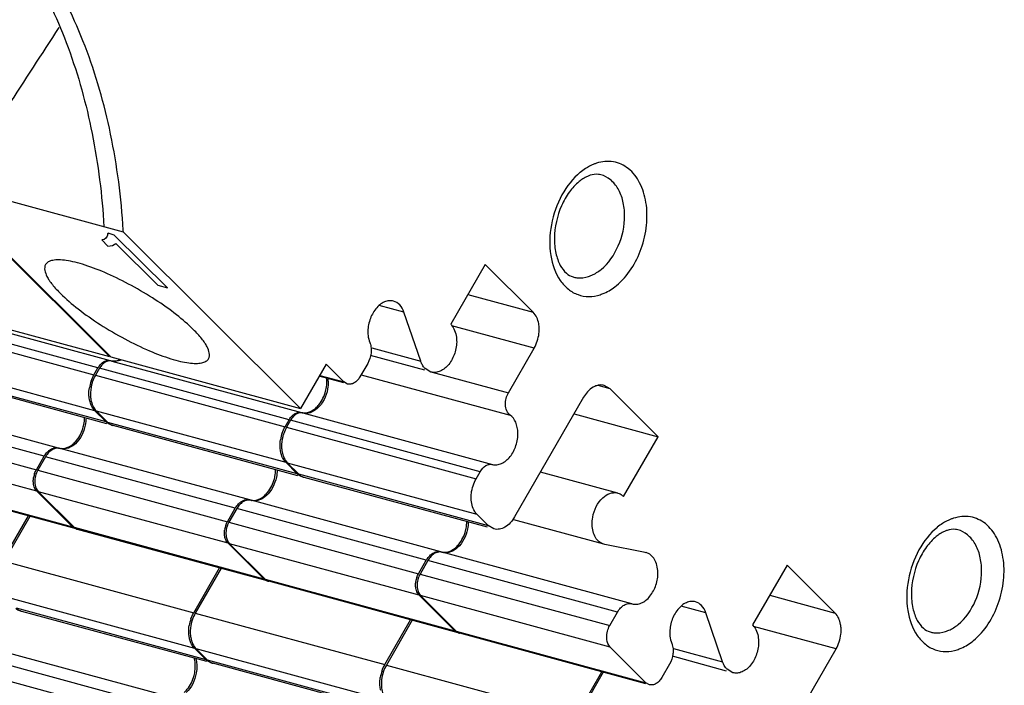
# Model space of a CAD drawing. Units: millimetres. Extents: x 11 to 4007, y 29 to 542.
# Drawn here: x 3528 to 3545, y 158 to 169 of the extents above; entities that cross this region are included whole.
import ezdxf

# ---------------------------------------------------------------- set-up
doc = ezdxf.new("R2010")
doc.units = ezdxf.units.MM
doc.header["$MEASUREMENT"] = 0
doc.layers.get('0').update_dxf_attribs({"lineweight": 30})

msp = doc.modelspace()

# ---------------------------------------------------------------- linework, layer by layer
at = {"linetype": 'Continuous'}
for p, q in [((3529.421, 163.547), (3526.412, 166.541)), ((3526.437, 166.534), (3529.446, 163.54)), ((3529.656, 165.66), (3526.817, 166.431)), ((3532.666, 162.666), (3529.657, 165.66)), ((3529.288, 165.525), (3529.395, 165.419)), ((3529.503, 165.609), (3529.396, 165.638)), ((3530.403, 164.713), (3529.503, 165.609)), ((3529.531, 165.466), (3530.243, 164.757)), ((3535.799, 165.11), (3535.214, 164.095)), ((3536.615, 164.298), (3535.799, 165.11)), ((3530.243, 164.757), (3530.403, 164.713)), ((3535.505, 164.599), (3536.615, 164.298)), ((3526.202, 164.421), (3529.421, 163.547)), ((3526.214, 164.352), (3529.433, 163.478)), ((3534.419, 164.302), (3534, 164.416)), ((3529.225, 163.356), (3526.006, 164.23)), ((3534.704, 163.469), (3534.419, 164.302)), ((3525.937, 164.111), (3529.157, 163.237)), ((3536.631, 163.69), (3535.231, 164.07)), ((3533.872, 163.695), (3534.704, 163.469)), ((3536.194, 162.934), (3536.631, 163.69)), ((3529.173, 162.629), (3525.954, 163.503)), ((3529.446, 163.54), (3532.666, 162.666)), ((3534.772, 163.314), (3533.853, 163.563)), ((3529.157, 163.237), (3529.225, 163.356)), ((3529.251, 163.349), (3529.182, 163.23)), ((3532.47, 162.475), (3529.251, 163.349)), ((3529.459, 163.471), (3532.678, 162.597)), ((3533.099, 163.418), (3532.666, 162.666)), ((3533.402, 163.116), (3533.099, 163.418)), ((3533.804, 163.432), (3533.672, 163.203)), ((3534.879, 163.284), (3534.78, 163.343)), ((3526.14, 163.318), (3529.359, 162.444)), ((3529.377, 162.407), (3526.239, 163.259)), ((3529.182, 163.23), (3532.401, 162.356)), ((3533.397, 163.099), (3532.981, 163.212)), ((3532.99, 163.228), (3533.402, 163.116)), ((3533.694, 163.24), (3536.223, 162.554)), ((3534.9, 163.285), (3536.194, 162.934)), ((3533.462, 163.081), (3533.402, 163.116)), ((3537.919, 163), (3537.717, 163.054)), ((3537.919, 163), (3537.82, 163.058)), ((3538.735, 162.188), (3537.919, 163)), ((3528.556, 161.996), (3525.337, 162.87)), ((3537.469, 162.856), (3536.299, 160.826)), ((3528.311, 161.855), (3525.091, 162.729)), ((3524.959, 162.5), (3528.179, 161.626)), ((3529.359, 162.444), (3529.173, 162.629)), ((3532.418, 161.748), (3529.198, 162.622)), ((3529.198, 162.622), (3529.385, 162.437)), ((3532.704, 162.59), (3535.923, 161.716)), ((3537.308, 162.575), (3538.735, 162.188)), ((3529.385, 162.437), (3532.604, 161.563)), ((3532.621, 161.526), (3529.484, 162.378)), ((3532.401, 162.356), (3532.47, 162.475)), ((3532.496, 162.468), (3532.427, 162.349)), ((3532.427, 162.349), (3535.646, 161.475)), ((3535.715, 161.594), (3532.496, 162.468)), ((3538.149, 161.173), (3538.735, 162.188)), ((3528.188, 161.261), (3524.969, 162.135)), ((3528.556, 161.996), (3528.561, 161.995)), ((3531.801, 161.115), (3528.582, 161.989)), ((3528.179, 161.626), (3528.311, 161.855)), ((3528.336, 161.848), (3528.204, 161.619)), ((3531.555, 160.974), (3528.336, 161.848)), ((3532.604, 161.563), (3532.418, 161.748)), ((3535.662, 160.867), (3532.443, 161.741)), ((3532.443, 161.741), (3532.629, 161.556)), ((3525.575, 161.532), (3528.794, 160.658)), ((3528.853, 160.623), (3525.634, 161.497)), ((3528.204, 161.619), (3531.423, 160.745)), ((3532.629, 161.556), (3535.849, 160.682)), ((3535.841, 160.652), (3532.728, 161.497)), ((3535.646, 161.475), (3535.715, 161.594)), ((3538.05, 161.232), (3536.738, 161.588)), ((3528.794, 160.658), (3528.188, 161.261)), ((3531.433, 160.38), (3528.214, 161.254)), ((3528.214, 161.254), (3528.819, 160.651)), ((3538.036, 161.235), (3538.051, 161.232)), ((3531.801, 161.115), (3531.806, 161.114)), ((3535.046, 160.235), (3531.826, 161.109)), ((3527.607, 160.083), (3528.045, 160.843)), ((3528.07, 160.836), (3527.632, 160.076)), ((3531.423, 160.745), (3531.555, 160.974)), ((3531.581, 160.967), (3531.449, 160.738)), ((3534.8, 160.093), (3531.581, 160.967)), ((3535.849, 160.682), (3535.662, 160.867)), ((3528.819, 160.651), (3532.039, 159.777)), ((3531.449, 160.738), (3534.668, 159.864)), ((3535.948, 160.623), (3535.849, 160.682)), ((3537.815, 160.363), (3536.286, 160.778)), ((3532.098, 159.742), (3528.879, 160.616)), ((3532.039, 159.777), (3531.433, 160.38)), ((3534.678, 159.499), (3531.458, 160.373)), ((3531.458, 160.373), (3532.064, 159.77)), ((3537.829, 160.36), (3537.814, 160.363)), ((3538.517, 160.224), (3537.829, 160.36)), ((3535.046, 160.235), (3535.051, 160.233)), ((3538.291, 159.354), (3535.071, 160.228)), ((3538.532, 160.22), (3538.517, 160.224)), ((3527.632, 160.076), (3530.852, 159.202)), ((3534.668, 159.864), (3534.8, 160.093)), ((3534.826, 160.086), (3534.693, 159.857)), ((3538.045, 159.212), (3534.826, 160.086)), ((3540.925, 160.009), (3540.34, 158.994)), ((3541.741, 159.197), (3540.925, 160.009)), ((3530.852, 159.202), (3531.29, 159.962)), ((3531.315, 159.955), (3530.877, 159.195)), ((3534.693, 159.857), (3537.913, 158.983)), ((3532.064, 159.77), (3535.284, 158.896)), ((3535.343, 158.861), (3532.124, 159.735)), ((3535.284, 158.896), (3534.678, 159.499)), ((3537.922, 158.618), (3534.703, 159.492)), ((3534.703, 159.492), (3535.309, 158.889)), ((3540.631, 159.498), (3541.741, 159.197)), ((3530.868, 158.595), (3527.648, 159.469)), ((3538.29, 159.354), (3538.295, 159.352)), ((3539.545, 159.201), (3539.126, 159.315)), ((3527.835, 159.283), (3531.054, 158.409)), ((3531.072, 158.373), (3527.934, 159.225)), ((3530.877, 159.195), (3534.096, 158.321)), ((3537.913, 158.983), (3538.045, 159.212)), ((3539.83, 158.368), (3539.545, 159.201)), ((3534.096, 158.321), (3534.534, 159.081)), ((3534.56, 159.074), (3534.122, 158.314)), ((3535.309, 158.889), (3538.528, 158.015)), ((3538.524, 157.998), (3535.368, 158.854)), ((3541.757, 158.589), (3540.357, 158.969)), ((3530.438, 157.776), (3527.218, 158.65)), ((3530.192, 157.635), (3526.973, 158.509)), ((3531.054, 158.409), (3530.868, 158.595)), ((3534.112, 157.714), (3530.893, 158.588)), ((3530.893, 158.588), (3531.08, 158.402)), ((3538.528, 158.015), (3537.922, 158.618)), ((3538.998, 158.594), (3539.83, 158.368)), ((3540.586, 156.56), (3541.757, 158.589)), ((3531.08, 158.402), (3534.299, 157.528)), ((3534.316, 157.492), (3531.178, 158.344)), ((3534.122, 158.314), (3537.341, 157.44)), ((3538.93, 158.331), (3538.798, 158.102)), ((3539.898, 158.213), (3538.979, 158.462)), ((3526.84, 158.28), (3530.06, 157.406)), ((3537.341, 157.44), (3537.779, 158.2)), ((3537.805, 158.193), (3537.367, 157.434)), ((3540.005, 158.183), (3539.906, 158.242)), ((3538.588, 157.98), (3538.528, 158.015))]:
    msp.add_line(p, q, dxfattribs=at)
for centre, radius, start, end in [((3923.032, -87.693), 470.707, 146.93379, 147.32464), ((3538.034, 165.913), 0.98, 123.0195, 129.2274), ((3517.478, 164.948), 12.199, 3.3466, 3.9779), ((3529.186, 165.659), 0.211, 351.8852, 354.2804), ((3529.472, 163.752), 0.282, 287.4534, 294.3474), ((3532.557, 163.12), 0.553, 1.5029, 6.2648), ((3532.583, 163.113), 0.553, 1.5029, 6.2648), ((3529.729, 162.913), 0.658, 160.5733, 170.8214), ((3529.532, 162.617), 0.244, 225.1149, 231.2806), ((3529.512, 162.584), 0.206, 254.8086, 258.2794), ((3529.539, 162.582), 0.211, 247.9952, 250.9171), ((3529.538, 162.579), 0.208, 250.9165, 254.8037), ((3532.973, 162.032), 0.658, 160.5733, 170.8214), ((3528.641, 162.19), 0.209, 254.8377, 258.8601), ((3528.522, 161.431), 0.395, 160.5728, 170.8211), ((3532.777, 161.736), 0.244, 225.1149, 231.2806), ((3532.757, 161.703), 0.206, 254.8086, 258.2794), ((3532.784, 161.701), 0.211, 247.9952, 250.9171), ((3532.783, 161.698), 0.208, 250.9165, 254.8037), ((3531.886, 161.309), 0.209, 254.8377, 258.8601), ((3531.766, 160.55), 0.395, 160.5728, 170.8211), ((3544.094, 159.893), 0.978, 122.7294, 129.2335), ((3528.886, 160.743), 0.124, 254.8157, 260.614), ((3528.913, 160.741), 0.129, 243.4774, 248.318), ((3528.912, 160.737), 0.126, 248.3181, 254.792), ((3535.131, 160.428), 0.209, 254.8377, 258.8601), ((3532.131, 159.862), 0.124, 254.8157, 260.614), ((3532.158, 159.86), 0.129, 243.4774, 248.318), ((3532.157, 159.856), 0.126, 248.3181, 254.792), ((3535.011, 159.669), 0.395, 160.5728, 170.8211), ((3527.963, 159.43), 0.206, 254.8086, 258.2794), ((3527.989, 159.428), 0.211, 247.9952, 250.9171), ((3527.989, 159.425), 0.208, 250.9165, 254.8037), ((3531.424, 158.878), 0.658, 160.5732, 170.8213), ((3535.376, 158.981), 0.124, 254.8157, 260.614), ((3535.403, 158.979), 0.129, 243.4774, 248.318), ((3535.401, 158.976), 0.126, 248.3181, 254.792), ((3531.227, 158.582), 0.244, 225.1147, 231.2804), ((3531.207, 158.549), 0.206, 254.8086, 258.2794), ((3531.234, 158.547), 0.211, 247.9952, 250.9171), ((3531.233, 158.545), 0.208, 250.9165, 254.8037), ((3534.668, 157.997), 0.658, 160.5732, 170.8213)]:
    msp.add_arc(centre, radius, start, end, dxfattribs=at)
for points, knots in [([(3529.648, 165.794), (3529.61, 166.341), (3529.465, 167.399), (3529.023, 168.889), (3528.375, 170.194), (3527.797, 170.937), (3527.481, 171.257)], [0, 0, 0, 0, 0.274233, 0.532957, 0.77469, 1, 1, 1, 1]), ([(3527.342, 171.143), (3527.637, 170.815), (3528.172, 170.066), (3528.767, 168.773), (3529.168, 167.313), (3529.296, 166.281), (3529.327, 165.75)], [0, 0, 0, 0, 0.226261, 0.468529, 0.726987, 1, 1, 1, 1]), ([(3538.027, 164.751), (3538.222, 164.911), (3538.439, 165.261), (3538.553, 165.767), (3538.548, 166.153), (3538.446, 166.492), (3538.252, 166.748), (3537.978, 166.876), (3537.782, 166.856), (3537.691, 166.827)], [0, 0, 0, 0, 0.27292, 0.419363, 0.559487, 0.685941, 0.796493, 0.896963, 1, 1, 1, 1]), ([(3537.414, 166.673), (3537.287, 166.569), (3537.07, 166.289), (3536.897, 165.794), (3536.879, 165.282), (3536.988, 164.961), (3537.075, 164.837)], [0, 0, 0, 0, 0.246023, 0.513542, 0.773222, 1, 1, 1, 1]), ([(3537.691, 166.827), (3537.675, 166.822), (3537.608, 166.798), (3537.545, 166.764), (3537.5, 166.735)], [0, 0, 0, 0, 0.241829, 1, 1, 1, 1]), ([(3537.394, 166.515), (3537.332, 166.465), (3537.216, 166.337), (3537.04, 166.024), (3536.957, 165.657), (3536.987, 165.31), (3537.058, 165.104), (3537.161, 164.962), (3537.25, 164.91), (3537.291, 164.898)], [0, 0, 0, 0, 0.129605, 0.276348, 0.581001, 0.720681, 0.838858, 0.930426, 1, 1, 1, 1]), ([(3537.479, 166.574), (3537.472, 166.57), (3537.442, 166.552), (3537.415, 166.532), (3537.394, 166.515)], [0, 0, 0, 0, 0.238998, 1, 1, 1, 1]), ([(3537.582, 166.622), (3537.574, 166.619), (3537.538, 166.606), (3537.504, 166.589), (3537.479, 166.574)], [0, 0, 0, 0, 0.23388, 1, 1, 1, 1]), ([(3537.762, 166.631), (3537.749, 166.634), (3537.689, 166.645), (3537.627, 166.636), (3537.582, 166.622)], [0, 0, 0, 0, 0.225878, 1, 1, 1, 1]), ([(3537.767, 165.025), (3537.894, 165.129), (3538.094, 165.422), (3538.185, 165.846), (3538.149, 166.18), (3538.069, 166.393), (3537.939, 166.554), (3537.821, 166.616), (3537.762, 166.631)], [0, 0, 0, 0, 0.262727, 0.543659, 0.675758, 0.795421, 0.902013, 1, 1, 1, 1]), ([(3530.848, 164.002), (3530.758, 164.093), (3530.548, 164.272), (3530.194, 164.521), (3529.802, 164.754), (3529.403, 164.952), (3529.08, 165.079), (3528.844, 165.147), (3528.695, 165.177), (3528.567, 165.19), (3528.464, 165.184), (3528.383, 165.16), (3528.346, 165.126), (3528.335, 165.107)], [0, 0, 0, 0, 0.133992, 0.288912, 0.452551, 0.611866, 0.754221, 0.815613, 0.869013, 0.913743, 0.949621, 0.977473, 1, 1, 1, 1]), ([(3528.335, 165.107), (3528.302, 165.049), (3528.337, 164.939), (3528.399, 164.838), (3528.474, 164.737), (3528.541, 164.664), (3528.59, 164.616)], [0, 0, 0, 0, 0.351502, 0.484934, 0.638147, 1, 1, 1, 1]), ([(3537.554, 164.906), (3537.573, 164.912), (3537.649, 164.941), (3537.719, 164.986), (3537.767, 165.025)], [0, 0, 0, 0, 0.238106, 1, 1, 1, 1]), ([(3537.075, 164.837), (3537.113, 164.782), (3537.201, 164.684), (3537.371, 164.587), (3537.561, 164.555), (3537.689, 164.577), (3537.75, 164.597)], [0, 0, 0, 0, 0.261289, 0.505938, 0.747508, 1, 1, 1, 1]), ([(3537.291, 164.898), (3537.312, 164.892), (3537.399, 164.875), (3537.491, 164.886), (3537.554, 164.906)], [0, 0, 0, 0, 0.244425, 1, 1, 1, 1]), ([(3537.75, 164.597), (3537.774, 164.605), (3537.874, 164.642), (3537.964, 164.7), (3538.027, 164.751)], [0, 0, 0, 0, 0.238106, 1, 1, 1, 1]), ([(3528.59, 164.616), (3528.683, 164.522), (3528.901, 164.337), (3529.267, 164.081), (3529.673, 163.844), (3529.958, 163.705), (3530.101, 163.644)], [0, 0, 0, 0, 0.219648, 0.473936, 0.74163, 1, 1, 1, 1]), ([(3534.244, 164.487), (3534.219, 164.494), (3534.165, 164.498), (3534.084, 164.476), (3534.007, 164.428), (3533.913, 164.331), (3533.829, 164.17), (3533.806, 164.024), (3533.808, 163.951)], [0, 0, 0, 0, 0.098104, 0.202527, 0.317246, 0.443124, 0.718487, 1, 1, 1, 1]), ([(3534.419, 164.302), (3534.404, 164.346), (3534.361, 164.426), (3534.283, 164.477), (3534.244, 164.487)], [0, 0, 0, 0, 0.53295, 1, 1, 1, 1]), ([(3536.716, 164.024), (3536.715, 164.051), (3536.706, 164.149), (3536.665, 164.248), (3536.615, 164.298)], [0, 0, 0, 0, 0.278207, 1, 1, 1, 1]), ([(3531.103, 163.511), (3531.136, 163.569), (3531.101, 163.679), (3531.039, 163.78), (3530.965, 163.881), (3530.898, 163.954), (3530.848, 164.002)], [0, 0, 0, 0, 0.351427, 0.484873, 0.638108, 1, 1, 1, 1]), ([(3535.214, 164.095), (3535.229, 164.079), (3535.29, 164), (3535.313, 163.897), (3535.315, 163.821)], [0, 0, 0, 0, 0.225241, 1, 1, 1, 1]), ([(3536.631, 163.69), (3536.674, 163.766), (3536.711, 163.88), (3536.717, 163.995), (3536.716, 164.024)], [0, 0, 0, 0, 0.752382, 1, 1, 1, 1]), ([(3533.808, 163.951), (3533.808, 163.936), (3533.812, 163.879), (3533.825, 163.822), (3533.841, 163.783)], [0, 0, 0, 0, 0.262426, 1, 1, 1, 1]), ([(3535.315, 163.821), (3535.317, 163.748), (3535.293, 163.601), (3535.197, 163.415), (3535.07, 163.305), (3534.958, 163.274), (3534.904, 163.278), (3534.879, 163.284)], [0, 0, 0, 0, 0.281934, 0.557759, 0.797081, 0.901671, 1, 1, 1, 1]), ([(3533.864, 163.665), (3533.864, 163.645), (3533.861, 163.565), (3533.835, 163.485), (3533.804, 163.432)], [0, 0, 0, 0, 0.247617, 1, 1, 1, 1]), ([(3533.841, 163.783), (3533.844, 163.774), (3533.857, 163.736), (3533.863, 163.696), (3533.864, 163.665)], [0, 0, 0, 0, 0.237683, 1, 1, 1, 1]), ([(3529.614, 163.488), (3529.601, 163.483), (3529.552, 163.464), (3529.496, 163.462), (3529.459, 163.471)], [0, 0, 0, 0, 0.265712, 1, 1, 1, 1]), ([(3530.101, 163.644), (3530.22, 163.594), (3530.393, 163.528), (3530.618, 163.466), (3530.76, 163.438), (3530.882, 163.428), (3530.98, 163.435), (3531.057, 163.46), (3531.092, 163.493), (3531.103, 163.511)], [0, 0, 0, 0, 0.366869, 0.52453, 0.661566, 0.776411, 0.868813, 0.941031, 1, 1, 1, 1]), ([(3529.225, 163.356), (3529.23, 163.363), (3529.247, 163.391), (3529.268, 163.416), (3529.286, 163.432)], [0, 0, 0, 0, 0.259556, 1, 1, 1, 1]), ([(3529.312, 163.425), (3529.306, 163.42), (3529.283, 163.397), (3529.263, 163.371), (3529.251, 163.349)], [0, 0, 0, 0, 0.239861, 1, 1, 1, 1]), ([(3529.286, 163.432), (3529.292, 163.437), (3529.314, 163.455), (3529.339, 163.469), (3529.359, 163.475)], [0, 0, 0, 0, 0.265398, 1, 1, 1, 1]), ([(3529.385, 163.468), (3529.378, 163.466), (3529.352, 163.456), (3529.328, 163.44), (3529.312, 163.425)], [0, 0, 0, 0, 0.236541, 1, 1, 1, 1]), ([(3529.359, 163.475), (3529.365, 163.477), (3529.39, 163.483), (3529.415, 163.483), (3529.433, 163.478)], [0, 0, 0, 0, 0.260976, 1, 1, 1, 1]), ([(3529.459, 163.471), (3529.441, 163.476), (3529.415, 163.476), (3529.391, 163.47), (3529.385, 163.468)], [0, 0, 0, 0, 0.739028, 1, 1, 1, 1]), ([(3529.433, 163.478), (3529.443, 163.476), (3529.484, 163.469), (3529.527, 163.474), (3529.557, 163.483)], [0, 0, 0, 0, 0.243136, 1, 1, 1, 1]), ([(3534.78, 163.343), (3534.774, 163.348), (3534.753, 163.372), (3534.735, 163.399), (3534.724, 163.421)], [0, 0, 0, 0, 0.240516, 1, 1, 1, 1]), ([(3533.672, 163.203), (3533.66, 163.181), (3533.631, 163.142), (3533.578, 163.098), (3533.52, 163.075), (3533.48, 163.076), (3533.462, 163.081)], [0, 0, 0, 0, 0.289327, 0.552068, 0.785589, 1, 1, 1, 1]), ([(3529.134, 163.125), (3529.127, 163.106), (3529.105, 163.032), (3529.096, 162.954), (3529.097, 162.896)], [0, 0, 0, 0, 0.253402, 1, 1, 1, 1]), ([(3533.135, 163.127), (3533.136, 163.084), (3533.122, 162.916), (3533.042, 162.75), (3532.948, 162.667)], [0, 0, 0, 0, 0.257058, 1, 1, 1, 1]), ([(3533.09, 162.961), (3533.093, 162.975), (3533.106, 163.032), (3533.111, 163.091), (3533.11, 163.134)], [0, 0, 0, 0, 0.254441, 1, 1, 1, 1]), ([(3537.691, 163.053), (3537.67, 163.047), (3537.578, 163.004), (3537.508, 162.923), (3537.469, 162.856)], [0, 0, 0, 0, 0.225526, 1, 1, 1, 1]), ([(3537.82, 163.058), (3537.81, 163.061), (3537.767, 163.069), (3537.722, 163.063), (3537.691, 163.053)], [0, 0, 0, 0, 0.24438, 1, 1, 1, 1]), ([(3529.085, 162.795), (3529.083, 162.804), (3529.076, 162.84), (3529.072, 162.876), (3529.072, 162.903)], [0, 0, 0, 0, 0.243385, 1, 1, 1, 1]), ([(3529.097, 162.896), (3529.098, 162.869), (3529.107, 162.771), (3529.148, 162.672), (3529.198, 162.622)], [0, 0, 0, 0, 0.278207, 1, 1, 1, 1]), ([(3532.923, 162.674), (3532.942, 162.691), (3533.019, 162.773), (3533.068, 162.878), (3533.09, 162.961)], [0, 0, 0, 0, 0.234938, 1, 1, 1, 1]), ([(3529.12, 162.702), (3529.116, 162.709), (3529.102, 162.739), (3529.091, 162.771), (3529.085, 162.795)], [0, 0, 0, 0, 0.241111, 1, 1, 1, 1]), ([(3529.173, 162.629), (3529.168, 162.634), (3529.147, 162.656), (3529.131, 162.682), (3529.12, 162.702)], [0, 0, 0, 0, 0.240759, 1, 1, 1, 1]), ([(3532.948, 162.667), (3532.913, 162.635), (3532.836, 162.586), (3532.743, 162.58), (3532.704, 162.59)], [0, 0, 0, 0, 0.533617, 1, 1, 1, 1]), ([(3532.802, 162.602), (3532.812, 162.606), (3532.856, 162.623), (3532.896, 162.65), (3532.923, 162.674)], [0, 0, 0, 0, 0.236691, 1, 1, 1, 1]), ([(3536.223, 162.554), (3536.197, 162.571), (3536.156, 162.629), (3536.144, 162.697), (3536.143, 162.734)], [0, 0, 0, 0, 0.457612, 1, 1, 1, 1]), ([(3529.023, 162.505), (3529.022, 162.464), (3529.005, 162.305), (3528.928, 162.149), (3528.841, 162.069)], [0, 0, 0, 0, 0.257746, 1, 1, 1, 1]), ([(3528.976, 162.355), (3528.979, 162.368), (3528.991, 162.42), (3528.997, 162.472), (3528.997, 162.512)], [0, 0, 0, 0, 0.253458, 1, 1, 1, 1]), ([(3532.47, 162.475), (3532.474, 162.482), (3532.492, 162.51), (3532.513, 162.535), (3532.531, 162.551)], [0, 0, 0, 0, 0.259556, 1, 1, 1, 1]), ([(3532.557, 162.544), (3532.551, 162.539), (3532.527, 162.516), (3532.508, 162.49), (3532.496, 162.468)], [0, 0, 0, 0, 0.239861, 1, 1, 1, 1]), ([(3532.531, 162.551), (3532.537, 162.556), (3532.559, 162.574), (3532.584, 162.588), (3532.604, 162.594)], [0, 0, 0, 0, 0.265398, 1, 1, 1, 1]), ([(3532.704, 162.59), (3532.68, 162.596), (3532.624, 162.593), (3532.578, 162.563), (3532.557, 162.544)], [0, 0, 0, 0, 0.46636, 1, 1, 1, 1]), ([(3532.604, 162.594), (3532.61, 162.596), (3532.634, 162.602), (3532.66, 162.602), (3532.678, 162.597)], [0, 0, 0, 0, 0.260976, 1, 1, 1, 1]), ([(3532.678, 162.597), (3532.688, 162.595), (3532.729, 162.588), (3532.772, 162.593), (3532.802, 162.602)], [0, 0, 0, 0, 0.243136, 1, 1, 1, 1]), ([(3536.355, 162.253), (3536.353, 162.314), (3536.333, 162.427), (3536.264, 162.524), (3536.223, 162.554)], [0, 0, 0, 0, 0.542388, 1, 1, 1, 1]), ([(3528.806, 162.067), (3528.826, 162.084), (3528.904, 162.166), (3528.954, 162.272), (3528.976, 162.355)], [0, 0, 0, 0, 0.234444, 1, 1, 1, 1]), ([(3529.385, 162.437), (3529.39, 162.431), (3529.413, 162.411), (3529.439, 162.395), (3529.46, 162.386)], [0, 0, 0, 0, 0.256629, 1, 1, 1, 1]), ([(3532.379, 162.244), (3532.372, 162.225), (3532.35, 162.151), (3532.34, 162.073), (3532.342, 162.015)], [0, 0, 0, 0, 0.253402, 1, 1, 1, 1]), ([(3535.923, 161.716), (3535.947, 161.71), (3536.001, 161.707), (3536.113, 161.74), (3536.238, 161.85), (3536.333, 162.035), (3536.357, 162.181), (3536.355, 162.253)], [0, 0, 0, 0, 0.098192, 0.203192, 0.442893, 0.718541, 1, 1, 1, 1]), ([(3528.383, 161.945), (3528.39, 161.951), (3528.416, 161.972), (3528.447, 161.988), (3528.47, 161.995)], [0, 0, 0, 0, 0.265756, 1, 1, 1, 1]), ([(3528.496, 161.988), (3528.488, 161.985), (3528.457, 161.974), (3528.428, 161.955), (3528.409, 161.938)], [0, 0, 0, 0, 0.236341, 1, 1, 1, 1]), ([(3528.47, 161.995), (3528.477, 161.997), (3528.506, 162.003), (3528.536, 162.002), (3528.556, 161.996)], [0, 0, 0, 0, 0.260439, 1, 1, 1, 1]), ([(3528.582, 161.99), (3528.561, 161.995), (3528.531, 161.996), (3528.503, 161.99), (3528.496, 161.988)], [0, 0, 0, 0, 0.739565, 1, 1, 1, 1]), ([(3528.561, 161.995), (3528.571, 161.992), (3528.611, 161.985), (3528.653, 161.989), (3528.683, 161.997)], [0, 0, 0, 0, 0.243809, 1, 1, 1, 1]), ([(3528.841, 162.069), (3528.807, 162.037), (3528.732, 161.987), (3528.641, 161.977), (3528.601, 161.985)], [0, 0, 0, 0, 0.534118, 1, 1, 1, 1]), ([(3528.683, 161.997), (3528.694, 162), (3528.738, 162.016), (3528.779, 162.043), (3528.806, 162.067)], [0, 0, 0, 0, 0.236607, 1, 1, 1, 1]), ([(3532.33, 161.915), (3532.328, 161.923), (3532.321, 161.959), (3532.317, 161.995), (3532.316, 162.022)], [0, 0, 0, 0, 0.243385, 1, 1, 1, 1]), ([(3532.342, 162.015), (3532.343, 161.988), (3532.352, 161.89), (3532.393, 161.792), (3532.443, 161.741)], [0, 0, 0, 0, 0.278207, 1, 1, 1, 1]), ([(3528.311, 161.855), (3528.316, 161.863), (3528.336, 161.896), (3528.362, 161.926), (3528.383, 161.945)], [0, 0, 0, 0, 0.259792, 1, 1, 1, 1]), ([(3528.409, 161.938), (3528.402, 161.932), (3528.374, 161.905), (3528.351, 161.873), (3528.336, 161.848)], [0, 0, 0, 0, 0.239613, 1, 1, 1, 1]), ([(3532.365, 161.821), (3532.361, 161.828), (3532.347, 161.858), (3532.336, 161.89), (3532.33, 161.915)], [0, 0, 0, 0, 0.241111, 1, 1, 1, 1]), ([(3532.418, 161.748), (3532.412, 161.753), (3532.392, 161.775), (3532.375, 161.801), (3532.365, 161.821)], [0, 0, 0, 0, 0.240759, 1, 1, 1, 1]), ([(3535.715, 161.594), (3535.738, 161.635), (3535.785, 161.689), (3535.865, 161.721), (3535.905, 161.721), (3535.923, 161.716)], [0, 0, 0, 0, 0.549633, 0.784766, 1, 1, 1, 1]), ([(3532.267, 161.624), (3532.267, 161.583), (3532.25, 161.424), (3532.173, 161.268), (3532.086, 161.188)], [0, 0, 0, 0, 0.257746, 1, 1, 1, 1]), ([(3532.221, 161.474), (3532.224, 161.487), (3532.236, 161.539), (3532.242, 161.592), (3532.242, 161.631)], [0, 0, 0, 0, 0.253458, 1, 1, 1, 1]), ([(3532.629, 161.556), (3532.635, 161.55), (3532.658, 161.53), (3532.684, 161.514), (3532.705, 161.505)], [0, 0, 0, 0, 0.256629, 1, 1, 1, 1]), ([(3528.188, 161.261), (3528.182, 161.267), (3528.157, 161.296), (3528.143, 161.333), (3528.136, 161.361)], [0, 0, 0, 0, 0.232298, 1, 1, 1, 1]), ([(3528.153, 161.419), (3528.153, 161.402), (3528.159, 161.343), (3528.183, 161.284), (3528.214, 161.254)], [0, 0, 0, 0, 0.278207, 1, 1, 1, 1]), ([(3532.051, 161.186), (3532.071, 161.203), (3532.149, 161.285), (3532.199, 161.391), (3532.221, 161.474)], [0, 0, 0, 0, 0.234444, 1, 1, 1, 1]), ([(3535.561, 161.141), (3535.56, 161.17), (3535.566, 161.286), (3535.603, 161.4), (3535.646, 161.475)], [0, 0, 0, 0, 0.247617, 1, 1, 1, 1]), ([(3532.086, 161.188), (3532.052, 161.156), (3531.977, 161.106), (3531.885, 161.096), (3531.846, 161.104)], [0, 0, 0, 0, 0.534118, 1, 1, 1, 1]), ([(3531.928, 161.116), (3531.938, 161.12), (3531.983, 161.136), (3532.023, 161.162), (3532.051, 161.186)], [0, 0, 0, 0, 0.236607, 1, 1, 1, 1]), ([(3537.614, 160.695), (3537.613, 160.738), (3537.627, 160.903), (3537.705, 161.068), (3537.796, 161.151)], [0, 0, 0, 0, 0.256398, 1, 1, 1, 1]), ([(3537.796, 161.151), (3537.83, 161.183), (3537.905, 161.233), (3537.996, 161.243), (3538.036, 161.235)], [0, 0, 0, 0, 0.534118, 1, 1, 1, 1]), ([(3538.051, 161.232), (3538.078, 161.224), (3538.114, 161.206), (3538.142, 161.18), (3538.149, 161.173)], [0, 0, 0, 0, 0.741076, 1, 1, 1, 1]), ([(3531.555, 160.974), (3531.56, 160.983), (3531.581, 161.015), (3531.607, 161.045), (3531.628, 161.064)], [0, 0, 0, 0, 0.259792, 1, 1, 1, 1]), ([(3531.654, 161.057), (3531.647, 161.051), (3531.619, 161.024), (3531.596, 160.992), (3531.581, 160.967)], [0, 0, 0, 0, 0.239613, 1, 1, 1, 1]), ([(3531.628, 161.064), (3531.635, 161.07), (3531.661, 161.091), (3531.691, 161.107), (3531.715, 161.114)], [0, 0, 0, 0, 0.265756, 1, 1, 1, 1]), ([(3531.741, 161.107), (3531.733, 161.105), (3531.701, 161.093), (3531.673, 161.074), (3531.654, 161.057)], [0, 0, 0, 0, 0.236341, 1, 1, 1, 1]), ([(3531.715, 161.114), (3531.722, 161.116), (3531.75, 161.122), (3531.78, 161.121), (3531.801, 161.116)], [0, 0, 0, 0, 0.260439, 1, 1, 1, 1]), ([(3531.826, 161.109), (3531.806, 161.114), (3531.776, 161.115), (3531.748, 161.109), (3531.741, 161.107)], [0, 0, 0, 0, 0.739565, 1, 1, 1, 1]), ([(3531.806, 161.114), (3531.815, 161.112), (3531.856, 161.104), (3531.898, 161.108), (3531.928, 161.116)], [0, 0, 0, 0, 0.243809, 1, 1, 1, 1]), ([(3535.662, 160.867), (3535.647, 160.883), (3535.586, 160.962), (3535.563, 161.065), (3535.561, 161.141)], [0, 0, 0, 0, 0.225241, 1, 1, 1, 1]), ([(3536.299, 160.826), (3536.278, 160.79), (3536.231, 160.725), (3536.142, 160.651), (3536.045, 160.613), (3535.978, 160.615), (3535.948, 160.623)], [0, 0, 0, 0, 0.289327, 0.552069, 0.785589, 1, 1, 1, 1]), ([(3544.088, 158.729), (3544.284, 158.888), (3544.5, 159.239), (3544.615, 159.744), (3544.609, 160.13), (3544.508, 160.469), (3544.314, 160.725), (3544.039, 160.854), (3543.843, 160.833), (3543.752, 160.804)], [0, 0, 0, 0, 0.27292, 0.419363, 0.559487, 0.685941, 0.796493, 0.896963, 1, 1, 1, 1]), ([(3535.512, 160.743), (3535.512, 160.702), (3535.494, 160.543), (3535.418, 160.387), (3535.331, 160.307)], [0, 0, 0, 0, 0.257746, 1, 1, 1, 1]), ([(3535.466, 160.593), (3535.469, 160.606), (3535.481, 160.658), (3535.486, 160.711), (3535.487, 160.75)], [0, 0, 0, 0, 0.253458, 1, 1, 1, 1]), ([(3537.814, 160.363), (3537.785, 160.371), (3537.729, 160.401), (3537.665, 160.478), (3537.625, 160.58), (3537.616, 160.656), (3537.614, 160.695)], [0, 0, 0, 0, 0.215873, 0.449899, 0.711805, 1, 1, 1, 1]), ([(3543.476, 160.65), (3543.348, 160.546), (3543.131, 160.267), (3542.958, 159.771), (3542.94, 159.259), (3543.049, 158.938), (3543.136, 158.814)], [0, 0, 0, 0, 0.246023, 0.513542, 0.773222, 1, 1, 1, 1]), ([(3543.752, 160.804), (3543.736, 160.799), (3543.671, 160.776), (3543.61, 160.743), (3543.565, 160.715)], [0, 0, 0, 0, 0.242003, 1, 1, 1, 1]), ([(3531.433, 160.38), (3531.427, 160.386), (3531.402, 160.415), (3531.387, 160.452), (3531.381, 160.48)], [0, 0, 0, 0, 0.232298, 1, 1, 1, 1]), ([(3531.398, 160.538), (3531.398, 160.521), (3531.404, 160.463), (3531.428, 160.403), (3531.458, 160.373)], [0, 0, 0, 0, 0.278207, 1, 1, 1, 1]), ([(3535.295, 160.305), (3535.315, 160.322), (3535.394, 160.404), (3535.444, 160.51), (3535.466, 160.593)], [0, 0, 0, 0, 0.234444, 1, 1, 1, 1]), ([(3543.456, 160.493), (3543.394, 160.442), (3543.278, 160.314), (3543.101, 160.001), (3543.018, 159.635), (3543.048, 159.287), (3543.119, 159.081), (3543.222, 158.939), (3543.312, 158.887), (3543.353, 158.876)], [0, 0, 0, 0, 0.129605, 0.276348, 0.581001, 0.720681, 0.838858, 0.930426, 1, 1, 1, 1]), ([(3543.54, 160.552), (3543.533, 160.547), (3543.504, 160.529), (3543.476, 160.509), (3543.456, 160.493)], [0, 0, 0, 0, 0.238998, 1, 1, 1, 1]), ([(3543.644, 160.599), (3543.635, 160.596), (3543.599, 160.583), (3543.565, 160.566), (3543.54, 160.552)], [0, 0, 0, 0, 0.23388, 1, 1, 1, 1]), ([(3543.823, 160.608), (3543.81, 160.612), (3543.75, 160.622), (3543.688, 160.613), (3543.644, 160.599)], [0, 0, 0, 0, 0.225878, 1, 1, 1, 1]), ([(3543.828, 159.002), (3543.956, 159.106), (3544.156, 159.399), (3544.246, 159.823), (3544.21, 160.157), (3544.13, 160.37), (3544, 160.531), (3543.883, 160.593), (3543.823, 160.608)], [0, 0, 0, 0, 0.262727, 0.543659, 0.675758, 0.795421, 0.902013, 1, 1, 1, 1]), ([(3534.8, 160.093), (3534.805, 160.102), (3534.826, 160.134), (3534.851, 160.164), (3534.873, 160.183)], [0, 0, 0, 0, 0.259792, 1, 1, 1, 1]), ([(3534.898, 160.176), (3534.891, 160.17), (3534.864, 160.143), (3534.84, 160.112), (3534.826, 160.086)], [0, 0, 0, 0, 0.239613, 1, 1, 1, 1]), ([(3534.873, 160.183), (3534.88, 160.189), (3534.906, 160.21), (3534.936, 160.226), (3534.96, 160.233)], [0, 0, 0, 0, 0.265756, 1, 1, 1, 1]), ([(3534.985, 160.226), (3534.978, 160.224), (3534.946, 160.212), (3534.918, 160.193), (3534.898, 160.176)], [0, 0, 0, 0, 0.236341, 1, 1, 1, 1]), ([(3534.96, 160.233), (3534.967, 160.235), (3534.995, 160.241), (3535.025, 160.24), (3535.046, 160.235)], [0, 0, 0, 0, 0.260439, 1, 1, 1, 1]), ([(3535.071, 160.228), (3535.051, 160.233), (3535.021, 160.234), (3534.992, 160.228), (3534.985, 160.226)], [0, 0, 0, 0, 0.739565, 1, 1, 1, 1]), ([(3535.051, 160.233), (3535.06, 160.231), (3535.1, 160.223), (3535.143, 160.227), (3535.172, 160.236)], [0, 0, 0, 0, 0.243809, 1, 1, 1, 1]), ([(3535.331, 160.307), (3535.296, 160.275), (3535.222, 160.225), (3535.13, 160.215), (3535.09, 160.223)], [0, 0, 0, 0, 0.534118, 1, 1, 1, 1]), ([(3535.172, 160.236), (3535.183, 160.239), (3535.228, 160.255), (3535.268, 160.281), (3535.295, 160.305)], [0, 0, 0, 0, 0.236607, 1, 1, 1, 1]), ([(3538.731, 159.888), (3538.73, 159.928), (3538.72, 160.004), (3538.68, 160.106), (3538.617, 160.183), (3538.56, 160.213), (3538.532, 160.221)], [0, 0, 0, 0, 0.288195, 0.5501, 0.784126, 1, 1, 1, 1]), ([(3538.295, 159.352), (3538.32, 159.346), (3538.374, 159.342), (3538.455, 159.364), (3538.532, 159.412), (3538.626, 159.508), (3538.71, 159.669), (3538.733, 159.815), (3538.731, 159.888)], [0, 0, 0, 0, 0.098025, 0.202611, 0.31732, 0.443197, 0.718546, 1, 1, 1, 1]), ([(3534.642, 159.657), (3534.643, 159.64), (3534.648, 159.582), (3534.673, 159.522), (3534.703, 159.492)], [0, 0, 0, 0, 0.278207, 1, 1, 1, 1]), ([(3534.678, 159.499), (3534.671, 159.505), (3534.647, 159.534), (3534.632, 159.571), (3534.625, 159.599)], [0, 0, 0, 0, 0.232298, 1, 1, 1, 1]), ([(3538.045, 159.212), (3538.06, 159.237), (3538.093, 159.283), (3538.154, 159.334), (3538.223, 159.361), (3538.27, 159.359), (3538.29, 159.354)], [0, 0, 0, 0, 0.28928, 0.551989, 0.785734, 1, 1, 1, 1]), ([(3539.37, 159.386), (3539.345, 159.393), (3539.291, 159.397), (3539.21, 159.375), (3539.133, 159.327), (3539.039, 159.23), (3538.955, 159.069), (3538.932, 158.923), (3538.934, 158.85)], [0, 0, 0, 0, 0.098104, 0.202527, 0.317246, 0.443124, 0.718487, 1, 1, 1, 1]), ([(3539.545, 159.201), (3539.53, 159.245), (3539.487, 159.325), (3539.409, 159.376), (3539.37, 159.386)], [0, 0, 0, 0, 0.532949, 1, 1, 1, 1]), ([(3527.835, 159.283), (3527.84, 159.278), (3527.863, 159.257), (3527.889, 159.241), (3527.91, 159.233)], [0, 0, 0, 0, 0.256629, 1, 1, 1, 1]), ([(3530.877, 159.195), (3530.834, 159.12), (3530.797, 159.006), (3530.791, 158.89), (3530.792, 158.862)], [0, 0, 0, 0, 0.752383, 1, 1, 1, 1]), ([(3541.842, 158.923), (3541.841, 158.95), (3541.832, 159.048), (3541.791, 159.147), (3541.741, 159.197)], [0, 0, 0, 0, 0.278207, 1, 1, 1, 1]), ([(3540.34, 158.994), (3540.355, 158.978), (3540.416, 158.899), (3540.439, 158.796), (3540.441, 158.72)], [0, 0, 0, 0, 0.225241, 1, 1, 1, 1]), ([(3543.616, 158.883), (3543.634, 158.889), (3543.71, 158.918), (3543.78, 158.963), (3543.828, 159.002)], [0, 0, 0, 0, 0.238106, 1, 1, 1, 1]), ([(3530.78, 158.761), (3530.778, 158.769), (3530.771, 158.805), (3530.767, 158.841), (3530.766, 158.869)], [0, 0, 0, 0, 0.243385, 1, 1, 1, 1]), ([(3530.792, 158.862), (3530.793, 158.834), (3530.802, 158.737), (3530.843, 158.638), (3530.893, 158.588)], [0, 0, 0, 0, 0.278207, 1, 1, 1, 1]), ([(3538.934, 158.85), (3538.934, 158.835), (3538.938, 158.778), (3538.951, 158.721), (3538.967, 158.682)], [0, 0, 0, 0, 0.262426, 1, 1, 1, 1]), ([(3541.757, 158.589), (3541.8, 158.665), (3541.837, 158.779), (3541.843, 158.894), (3541.842, 158.923)], [0, 0, 0, 0, 0.752383, 1, 1, 1, 1]), ([(3543.136, 158.814), (3543.174, 158.759), (3543.263, 158.661), (3543.432, 158.564), (3543.623, 158.533), (3543.75, 158.554), (3543.812, 158.574)], [0, 0, 0, 0, 0.261289, 0.505938, 0.747508, 1, 1, 1, 1]), ([(3543.353, 158.876), (3543.374, 158.87), (3543.46, 158.852), (3543.552, 158.863), (3543.616, 158.883)], [0, 0, 0, 0, 0.244425, 1, 1, 1, 1]), ([(3530.815, 158.667), (3530.811, 158.674), (3530.797, 158.704), (3530.786, 158.736), (3530.78, 158.761)], [0, 0, 0, 0, 0.241111, 1, 1, 1, 1]), ([(3530.868, 158.595), (3530.863, 158.6), (3530.842, 158.622), (3530.825, 158.647), (3530.815, 158.667)], [0, 0, 0, 0, 0.240759, 1, 1, 1, 1]), ([(3537.922, 158.618), (3537.913, 158.628), (3537.876, 158.675), (3537.863, 158.737), (3537.862, 158.783)], [0, 0, 0, 0, 0.225241, 1, 1, 1, 1]), ([(3538.967, 158.682), (3538.97, 158.673), (3538.983, 158.635), (3538.989, 158.595), (3538.99, 158.564)], [0, 0, 0, 0, 0.237683, 1, 1, 1, 1]), ([(3540.441, 158.72), (3540.443, 158.646), (3540.419, 158.5), (3540.323, 158.314), (3540.196, 158.204), (3540.084, 158.173), (3540.03, 158.177), (3540.005, 158.183)], [0, 0, 0, 0, 0.281934, 0.557759, 0.797081, 0.901671, 1, 1, 1, 1]), ([(3543.812, 158.574), (3543.836, 158.582), (3543.935, 158.62), (3544.026, 158.678), (3544.088, 158.729)], [0, 0, 0, 0, 0.238106, 1, 1, 1, 1]), ([(3538.99, 158.564), (3538.99, 158.544), (3538.987, 158.463), (3538.961, 158.383), (3538.93, 158.331)], [0, 0, 0, 0, 0.247621, 1, 1, 1, 1]), ([(3530.857, 158.135), (3530.861, 158.15), (3530.874, 158.208), (3530.879, 158.267), (3530.878, 158.311)], [0, 0, 0, 0, 0.254447, 1, 1, 1, 1]), ([(3530.878, 158.311), (3530.878, 158.322), (3530.876, 158.363), (3530.868, 158.405), (3530.86, 158.435)], [0, 0, 0, 0, 0.257091, 1, 1, 1, 1]), ([(3530.886, 158.428), (3530.888, 158.418), (3530.898, 158.378), (3530.903, 158.336), (3530.904, 158.304)], [0, 0, 0, 0, 0.242591, 1, 1, 1, 1]), ([(3531.08, 158.402), (3531.085, 158.397), (3531.108, 158.376), (3531.134, 158.36), (3531.155, 158.352)], [0, 0, 0, 0, 0.256629, 1, 1, 1, 1]), ([(3534.122, 158.314), (3534.078, 158.239), (3534.041, 158.125), (3534.036, 158.009), (3534.037, 157.981)], [0, 0, 0, 0, 0.752383, 1, 1, 1, 1]), ([(3539.906, 158.242), (3539.9, 158.247), (3539.879, 158.271), (3539.861, 158.298), (3539.85, 158.32)], [0, 0, 0, 0, 0.240515, 1, 1, 1, 1]), ([(3530.904, 158.304), (3530.905, 158.262), (3530.891, 158.096), (3530.813, 157.932), (3530.722, 157.849)], [0, 0, 0, 0, 0.256398, 1, 1, 1, 1]), ([(3530.687, 157.847), (3530.707, 157.864), (3530.785, 157.946), (3530.836, 158.052), (3530.857, 158.135)], [0, 0, 0, 0, 0.234445, 1, 1, 1, 1]), ([(3534.025, 157.88), (3534.023, 157.889), (3534.016, 157.924), (3534.012, 157.96), (3534.011, 157.988)], [0, 0, 0, 0, 0.243385, 1, 1, 1, 1]), ([(3534.037, 157.981), (3534.037, 157.953), (3534.047, 157.856), (3534.087, 157.757), (3534.138, 157.707)], [0, 0, 0, 0, 0.278207, 1, 1, 1, 1]), ([(3538.798, 158.102), (3538.786, 158.08), (3538.757, 158.041), (3538.704, 157.997), (3538.646, 157.974), (3538.606, 157.975), (3538.588, 157.98)], [0, 0, 0, 0, 0.289326, 0.552068, 0.785589, 1, 1, 1, 1])]:
    msp.add_open_spline(points, degree=3, knots=knots, dxfattribs=at)
for points in [[(3529.395, 165.63), (3529.386, 165.567), (3529.35, 165.532), (3529.288, 165.525)], [(3529.395, 165.419), (3529.449, 165.421), (3529.495, 165.437), (3529.531, 165.466)], [(3534.724, 163.421), (3534.716, 163.437), (3534.71, 163.453), (3534.704, 163.469)], [(3529.109, 163.132), (3529.121, 163.168), (3529.137, 163.204), (3529.157, 163.237)], [(3529.182, 163.23), (3529.163, 163.197), (3529.147, 163.161), (3529.134, 163.125)], [(3529.072, 162.903), (3529.071, 162.942), (3529.073, 162.98), (3529.079, 163.018)], [(3536.143, 162.734), (3536.141, 162.802), (3536.16, 162.874), (3536.194, 162.934)], [(3529.458, 162.385), (3529.43, 162.393), (3529.402, 162.408), (3529.379, 162.426)], [(3532.353, 162.251), (3532.366, 162.287), (3532.382, 162.323), (3532.401, 162.356)], [(3532.427, 162.349), (3532.408, 162.316), (3532.392, 162.28), (3532.379, 162.244)], [(3532.316, 162.022), (3532.315, 162.061), (3532.318, 162.099), (3532.324, 162.137)], [(3528.127, 161.425), (3528.127, 161.448), (3528.129, 161.472), (3528.132, 161.494)], [(3528.15, 161.563), (3528.157, 161.584), (3528.167, 161.606), (3528.179, 161.626)], [(3528.204, 161.619), (3528.17, 161.559), (3528.151, 161.487), (3528.153, 161.419)], [(3532.703, 161.504), (3532.674, 161.512), (3532.647, 161.527), (3532.624, 161.545)], [(3528.136, 161.361), (3528.131, 161.382), (3528.128, 161.404), (3528.127, 161.425)], [(3528.814, 160.641), (3528.807, 160.646), (3528.8, 160.652), (3528.794, 160.658)], [(3528.819, 160.651), (3528.83, 160.641), (3528.842, 160.632), (3528.856, 160.625)], [(3531.394, 160.682), (3531.402, 160.703), (3531.412, 160.725), (3531.423, 160.745)], [(3531.449, 160.738), (3531.414, 160.678), (3531.396, 160.606), (3531.398, 160.538)], [(3528.854, 160.623), (3528.84, 160.627), (3528.826, 160.633), (3528.814, 160.641)], [(3531.372, 160.545), (3531.372, 160.568), (3531.373, 160.591), (3531.377, 160.613)], [(3531.381, 160.48), (3531.375, 160.501), (3531.373, 160.523), (3531.372, 160.545)], [(3534.639, 159.801), (3534.647, 159.823), (3534.656, 159.844), (3534.668, 159.864)], [(3534.693, 159.857), (3534.659, 159.797), (3534.641, 159.726), (3534.642, 159.657)], [(3532.059, 159.76), (3532.052, 159.765), (3532.045, 159.771), (3532.039, 159.777)], [(3532.098, 159.742), (3532.084, 159.746), (3532.071, 159.752), (3532.059, 159.76)], [(3532.064, 159.77), (3532.075, 159.76), (3532.087, 159.751), (3532.1, 159.744)], [(3534.617, 159.664), (3534.616, 159.687), (3534.618, 159.71), (3534.622, 159.732)], [(3534.625, 159.599), (3534.62, 159.62), (3534.618, 159.642), (3534.617, 159.664)], [(3527.909, 159.232), (3527.88, 159.239), (3527.852, 159.254), (3527.829, 159.272)], [(3530.803, 159.097), (3530.816, 159.133), (3530.832, 159.169), (3530.852, 159.202)], [(3530.766, 158.869), (3530.765, 158.907), (3530.768, 158.945), (3530.774, 158.983)], [(3537.862, 158.783), (3537.86, 158.852), (3537.878, 158.923), (3537.913, 158.983)], [(3535.304, 158.88), (3535.296, 158.884), (3535.29, 158.89), (3535.284, 158.896)], [(3535.343, 158.861), (3535.329, 158.865), (3535.316, 158.871), (3535.304, 158.88)], [(3535.309, 158.889), (3535.32, 158.879), (3535.332, 158.87), (3535.345, 158.863)], [(3531.153, 158.351), (3531.125, 158.358), (3531.097, 158.373), (3531.074, 158.392)], [(3534.048, 158.216), (3534.061, 158.253), (3534.077, 158.288), (3534.096, 158.321)], [(3539.85, 158.32), (3539.842, 158.336), (3539.836, 158.352), (3539.83, 158.368)], [(3534.011, 157.988), (3534.01, 158.026), (3534.013, 158.065), (3534.019, 158.102)]]:
    msp.add_open_spline(points, degree=3, dxfattribs=at)

doc.saveas('drawing.dxf')
